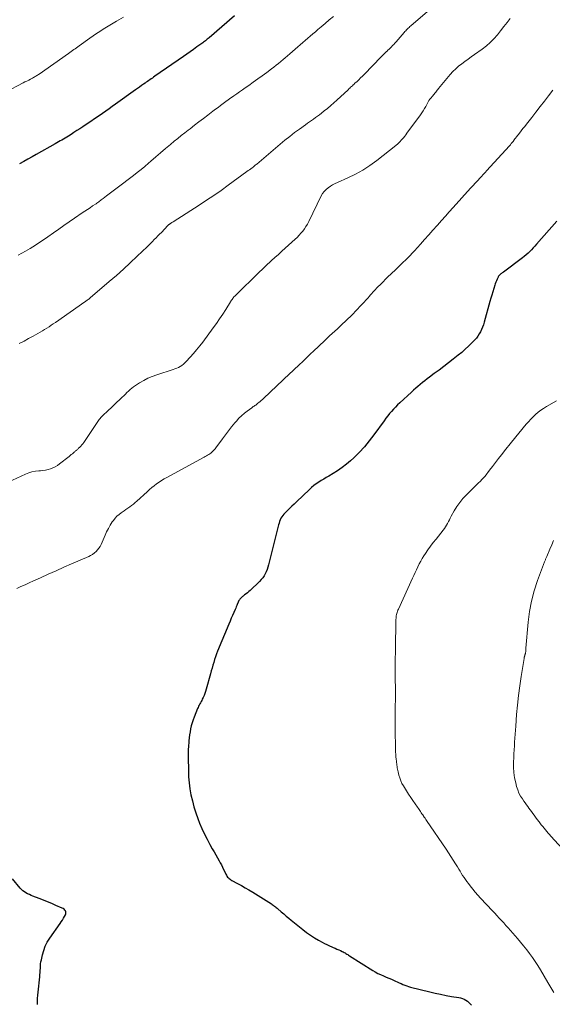
# Model space of a CAD drawing. Units: feet. Extents: x 1954994 to 1960031, y 550000 to 555000.
# Drawn here: x 1956553 to 1956680, y 550449 to 550684 of the extents above; entities that cross this region are included whole.
import ezdxf

# ---------------------------------------------------------------- set-up
doc = ezdxf.new("R2010")
doc.units = ezdxf.units.FT
doc.header["$LTSCALE"] = 100
doc.header["$MEASUREMENT"] = 0
doc.layers.add('CONTOUR INDEX', color=32, linetype='Continuous', lineweight=25)
doc.layers.add('CONTOUR INTERMEDIATE', color=40, linetype='Continuous', lineweight=15)

msp = doc.modelspace()

# ---------------------------------------------------------------- linework, layer by layer
at = {"layer": 'CONTOUR INDEX', "flags": 128}
for points, elevation in [([(1956604.23, 550684.66), (1956598.2, 550679.45), (1956597.98, 550679.27), (1956597.77, 550679.09), (1956597.55, 550678.91), (1956597.33, 550678.73), (1956597.11, 550678.55), (1956596.89, 550678.38), (1956596.67, 550678.21), (1956596.44, 550678.05), (1956595.3, 550677.23), (1956594.5, 550676.66), (1956593.7, 550676.09), (1956592.89, 550675.53), (1956592.08, 550674.96), (1956585.27, 550670.25), (1956584.98, 550670.05), (1956584.69, 550669.85), (1956584.4, 550669.65), (1956584.12, 550669.45), (1956583.83, 550669.25), (1956583.54, 550669.05), (1956583.25, 550668.85), (1956582.97, 550668.65), (1956582.58, 550668.37), (1956582.1, 550668.03), (1956581.62, 550667.69), (1956581.14, 550667.35), (1956580.66, 550667.01), (1956575.93, 550663.62), (1956575.15, 550663.06), (1956574.37, 550662.51), (1956573.58, 550661.97), (1956572.79, 550661.43), (1956568.1, 550658.24), (1956567.41, 550657.77), (1956566.72, 550657.32), (1956566.02, 550656.87), (1956565.32, 550656.43), (1956564.69, 550656.03), (1956564.3, 550655.79), (1956563.9, 550655.55), (1956563.51, 550655.32), (1956563.11, 550655.09), (1956562.71, 550654.86), (1956562.32, 550654.63), (1956561.92, 550654.4), (1956561.52, 550654.17), (1956557.05, 550651.65), (1956556.06, 550651.09), (1956555.06, 550650.54), (1956554.06, 550650), (1956553.06, 550649.46)], 1040), ([(1956681.03, 550635.8), (1956676.18, 550630.28), (1956675.79, 550629.84), (1956675.39, 550629.41), (1956674.99, 550628.99), (1956674.57, 550628.57), (1956674.15, 550628.16), (1956673.71, 550627.77), (1956673.26, 550627.4), (1956672.8, 550627.04), (1956668.27, 550623.66), (1956668.13, 550623.55), (1956667.99, 550623.45), (1956667.84, 550623.34), (1956667.7, 550623.24), (1956667.6, 550623.17), (1956667.51, 550623.09), (1956667.42, 550623.02), (1956667.34, 550622.94), (1956667.27, 550622.85), (1956667.19, 550622.76), (1956667.13, 550622.66), (1956667.07, 550622.57), (1956667.02, 550622.46), (1956666.79, 550621.97), (1956666.63, 550621.61), (1956666.48, 550621.25), (1956666.35, 550620.89), (1956666.22, 550620.52), (1956665.97, 550619.73), (1956665.73, 550618.96), (1956665.5, 550618.19), (1956665.27, 550617.42), (1956665.05, 550616.64), (1956663.69, 550611.72), (1956663.51, 550611.14), (1956663.31, 550610.57), (1956663.08, 550610.02), (1956662.82, 550609.46), (1956662.53, 550608.94), (1956662.21, 550608.43), (1956661.84, 550607.96), (1956661.44, 550607.5), (1956660.76, 550606.8), (1956659.98, 550606.03), (1956659.18, 550605.28), (1956658.36, 550604.56), (1956657.51, 550603.86), (1956656.33, 550602.92), (1956655.21, 550602.05), (1956654.09, 550601.18), (1956652.96, 550600.33), (1956651.82, 550599.49), (1956650.65, 550598.63), (1956650.1, 550598.22), (1956649.55, 550597.79), (1956649.01, 550597.36), (1956648.47, 550596.92), (1956647.94, 550596.47), (1956647.42, 550596.02), (1956646.9, 550595.56), (1956646.38, 550595.09), (1956643.6, 550592.53), (1956643.08, 550592.04), (1956642.59, 550591.55), (1956642.1, 550591.03), (1956641.63, 550590.51), (1956641.18, 550589.97), (1956640.74, 550589.42), (1956640.31, 550588.86), (1956639.89, 550588.29), (1956637.44, 550584.92), (1956636.33, 550583.48), (1956635.17, 550582.08), (1956633.92, 550580.76), (1956632.63, 550579.49), (1956631.85, 550578.76), (1956630.88, 550577.92), (1956629.87, 550577.12), (1956628.81, 550576.39), (1956627.72, 550575.71), (1956626.71, 550575.13), (1956626.1, 550574.77), (1956625.5, 550574.4), (1956624.89, 550574.03), (1956624.3, 550573.65), (1956623.71, 550573.26), (1956623.15, 550572.84), (1956622.6, 550572.39), (1956622.08, 550571.91), (1956619, 550568.99), (1956618.44, 550568.46), (1956617.89, 550567.93), (1956617.34, 550567.39), (1956616.79, 550566.86), (1956616.28, 550566.35), (1956616.01, 550566.05), (1956615.75, 550565.74), (1956615.53, 550565.41), (1956615.32, 550565.06), (1956615.15, 550564.7), (1956614.99, 550564.32), (1956614.86, 550563.94), (1956614.75, 550563.55), (1956612.36, 550553.96), (1956612.21, 550553.42), (1956612.03, 550552.88), (1956611.81, 550552.36), (1956611.56, 550551.85), (1956611.28, 550551.37), (1956610.96, 550550.9), (1956610.61, 550550.47), (1956610.22, 550550.06), (1956607.95, 550547.9), (1956607.64, 550547.62), (1956607.33, 550547.35), (1956607, 550547.09), (1956606.67, 550546.83), (1956606.3, 550546.55), (1956606.16, 550546.44), (1956606.02, 550546.32), (1956605.88, 550546.19), (1956605.75, 550546.06), (1956605.66, 550545.97), (1956605.58, 550545.88), (1956605.5, 550545.79), (1956605.43, 550545.7), (1956605.36, 550545.6), (1956605.29, 550545.49), (1956605.27, 550545.45), (1956605.24, 550545.4), (1956605.21, 550545.35), (1956605.19, 550545.3), (1956605.17, 550545.25), (1956605.15, 550545.2), (1956605.13, 550545.15), (1956605.11, 550545.1), (1956604.91, 550544.59), (1956604.8, 550544.28), (1956604.67, 550543.97), (1956604.55, 550543.67), (1956604.41, 550543.37), (1956604.08, 550542.62), (1956603.78, 550541.94), (1956603.48, 550541.26), (1956603.19, 550540.58), (1956602.91, 550539.89), (1956600.24, 550533.43), (1956599.98, 550532.78), (1956599.73, 550532.12), (1956599.51, 550531.45), (1956599.3, 550530.78), (1956599.1, 550530.11), (1956598.91, 550529.43), (1956598.71, 550528.75), (1956598.53, 550528.07), (1956597.51, 550524.37), (1956597.36, 550523.86), (1956597.19, 550523.36), (1956596.99, 550522.87), (1956596.77, 550522.39), (1956596.58, 550521.99), (1956596.44, 550521.72), (1956596.3, 550521.44), (1956596.15, 550521.16), (1956596, 550520.89), (1956595.85, 550520.62), (1956595.71, 550520.34), (1956595.58, 550520.06), (1956595.45, 550519.77), (1956594.65, 550517.77), (1956594.4, 550517.09), (1956594.17, 550516.4), (1956593.97, 550515.7), (1956593.8, 550514.99), (1956593.67, 550514.27), (1956593.55, 550513.56), (1956593.46, 550512.83), (1956593.38, 550512.11), (1956593.35, 550511.77), (1956593.29, 550510.87), (1956593.25, 550509.97), (1956593.23, 550509.07), (1956593.23, 550508.17), (1956593.26, 550505.03), (1956593.32, 550503.56), (1956593.44, 550502.11), (1956593.63, 550500.66), (1956593.88, 550499.22), (1956594.21, 550497.79), (1956594.59, 550496.38), (1956595.04, 550494.99), (1956595.53, 550493.61), (1956595.95, 550492.53), (1956596.5, 550491.22), (1956597.07, 550489.93), (1956597.71, 550488.67), (1956598.38, 550487.43), (1956598.96, 550486.42), (1956599.37, 550485.69), (1956599.78, 550484.97), (1956600.19, 550484.24), (1956600.6, 550483.52), (1956600.83, 550483.11), (1956601.12, 550482.59), (1956601.4, 550482.05), (1956601.66, 550481.51), (1956601.92, 550480.96), (1956602.19, 550480.34), (1956602.31, 550480.11), (1956602.45, 550479.89), (1956602.61, 550479.69), (1956602.79, 550479.5), (1956602.98, 550479.32), (1956603.18, 550479.16), (1956603.4, 550479.01), (1956603.63, 550478.88), (1956604.99, 550478.16), (1956605.91, 550477.66), (1956606.81, 550477.15), (1956607.7, 550476.62), (1956608.58, 550476.08), (1956613.02, 550473.28), (1956613.22, 550473.15), (1956613.42, 550473.01), (1956613.62, 550472.87), (1956613.81, 550472.72), (1956614, 550472.57), (1956614.19, 550472.42), (1956614.38, 550472.27), (1956614.56, 550472.11), (1956615.37, 550471.41), (1956615.96, 550470.9), (1956616.55, 550470.4), (1956617.15, 550469.91), (1956617.76, 550469.42), (1956620.52, 550467.22), (1956621.43, 550466.53), (1956622.35, 550465.88), (1956623.3, 550465.26), (1956624.27, 550464.68), (1956625.12, 550464.2), (1956625.69, 550463.89), (1956626.26, 550463.6), (1956626.85, 550463.32), (1956627.45, 550463.07), (1956627.77, 550462.93), (1956628.21, 550462.75), (1956628.64, 550462.56), (1956629.07, 550462.37), (1956629.5, 550462.18), (1956629.89, 550462), (1956630.12, 550461.88), (1956630.35, 550461.76), (1956630.57, 550461.64), (1956630.79, 550461.5), (1956631, 550461.36), (1956631.22, 550461.22), (1956631.43, 550461.08), (1956631.65, 550460.94), (1956637.15, 550457.47), (1956637.76, 550457.11), (1956638.39, 550456.77), (1956639.03, 550456.46), (1956639.69, 550456.18), (1956639.76, 550456.15), (1956640.38, 550455.9), (1956641.01, 550455.64), (1956641.62, 550455.36), (1956642.24, 550455.08), (1956642.58, 550454.93), (1956643.02, 550454.72), (1956643.46, 550454.52), (1956643.9, 550454.32), (1956644.35, 550454.12), (1956644.79, 550453.94), (1956645.25, 550453.77), (1956645.71, 550453.62), (1956646.18, 550453.49), (1956650.74, 550452.36), (1956652.03, 550452.06), (1956653.32, 550451.78), (1956654.62, 550451.53), (1956655.92, 550451.3), (1956657.63, 550451.03), (1956658.07, 550450.93), (1956658.51, 550450.8), (1956658.93, 550450.62), (1956659.33, 550450.41), (1956659.71, 550450.16), (1956660.06, 550449.87), (1956660.38, 550449.55), (1956660.67, 550449.2)], 1020), ([(1956557.37, 550449.32), (1956557.35, 550450.07), (1956557.36, 550450.82), (1956557.4, 550451.57), (1956557.47, 550452.32), (1956557.88, 550455.93), (1956557.93, 550456.44), (1956557.97, 550456.96), (1956558, 550457.47), (1956558.02, 550457.98), (1956558.05, 550458.49), (1956558.09, 550459), (1956558.17, 550459.51), (1956558.26, 550460.01), (1956558.51, 550461.18), (1956558.81, 550462.23), (1956559.19, 550463.25), (1956559.68, 550464.22), (1956560.26, 550465.16), (1956562.72, 550468.63), (1956563, 550469.04), (1956563.27, 550469.45), (1956563.52, 550469.87), (1956563.77, 550470.29), (1956563.99, 550470.68), (1956564.08, 550470.91), (1956564.11, 550471.15), (1956564.08, 550471.38), (1956563.99, 550471.61), (1956563.84, 550471.83), (1956563.66, 550472.01), (1956563.46, 550472.17), (1956563.23, 550472.29), (1956561.74, 550472.94), (1956560.75, 550473.36), (1956559.75, 550473.77), (1956558.75, 550474.17), (1956557.74, 550474.57), (1956556.24, 550475.14), (1956555.82, 550475.31), (1956555.41, 550475.5), (1956555, 550475.7), (1956554.6, 550475.91), (1956554.22, 550476.15), (1956553.86, 550476.42), (1956553.53, 550476.72), (1956553.22, 550477.05), (1956551.4, 550479.23)], 1020)]:
    msp.add_lwpolyline(points, dxfattribs=dict(at, elevation=elevation))
at = {"layer": 'CONTOUR INTERMEDIATE', "flags": 128}
for points, elevation in [([(1956651.87, 550687.14), (1956646.22, 550682.28), (1956646.01, 550682.09), (1956645.8, 550681.9), (1956645.6, 550681.71), (1956645.4, 550681.51), (1956645.21, 550681.31), (1956645.01, 550681.1), (1956644.83, 550680.89), (1956644.64, 550680.68), (1956642.71, 550678.42), (1956642.45, 550678.13), (1956642.19, 550677.83), (1956641.91, 550677.55), (1956641.63, 550677.27), (1956641.35, 550676.99), (1956641.07, 550676.72), (1956640.78, 550676.44), (1956640.49, 550676.17), (1956640.44, 550676.12), (1956640.12, 550675.82), (1956639.81, 550675.52), (1956639.5, 550675.21), (1956639.2, 550674.9), (1956635.15, 550670.72), (1956634.72, 550670.29), (1956634.29, 550669.86), (1956633.86, 550669.44), (1956633.42, 550669.03), (1956632.94, 550668.59), (1956632.73, 550668.4), (1956632.53, 550668.21), (1956632.32, 550668.02), (1956632.12, 550667.83), (1956631.91, 550667.64), (1956631.7, 550667.45), (1956631.5, 550667.26), (1956631.29, 550667.07), (1956628.63, 550664.6), (1956627.89, 550663.93), (1956627.15, 550663.27), (1956626.38, 550662.63), (1956625.62, 550662), (1956624.98, 550661.48), (1956624.51, 550661.12), (1956624.05, 550660.77), (1956623.57, 550660.42), (1956623.1, 550660.08), (1956622.61, 550659.75), (1956622.13, 550659.41), (1956621.65, 550659.08), (1956621.18, 550658.74), (1956619.75, 550657.71), (1956618.57, 550656.85), (1956617.4, 550655.96), (1956616.26, 550655.04), (1956615.13, 550654.11), (1956610.11, 550649.83), (1956609.93, 550649.68), (1956609.75, 550649.53), (1956609.57, 550649.38), (1956609.39, 550649.23), (1956609.21, 550649.08), (1956609.03, 550648.94), (1956608.84, 550648.8), (1956608.66, 550648.66), (1956608.42, 550648.48), (1956608.12, 550648.25), (1956607.81, 550648.02), (1956607.51, 550647.8), (1956607.2, 550647.57), (1956602.75, 550644.33), (1956601.05, 550643.11), (1956599.34, 550641.91), (1956597.6, 550640.75), (1956595.85, 550639.6), (1956589.61, 550635.59), (1956589.48, 550635.51), (1956589.36, 550635.43), (1956589.23, 550635.35), (1956589.1, 550635.28), (1956589.02, 550635.23), (1956588.93, 550635.18), (1956588.84, 550635.12), (1956588.76, 550635.07), (1956588.68, 550635.01), (1956588.6, 550634.95), (1956588.52, 550634.88), (1956588.45, 550634.81), (1956588.38, 550634.74), (1956586.83, 550633.12), (1956586.42, 550632.68), (1956586, 550632.25), (1956585.58, 550631.82), (1956585.16, 550631.38), (1956584.74, 550630.95), (1956584.31, 550630.53), (1956583.88, 550630.1), (1956583.45, 550629.69), (1956581.08, 550627.42), (1956579.44, 550625.89), (1956577.79, 550624.37), (1956576.12, 550622.88), (1956574.43, 550621.41), (1956569.91, 550617.52), (1956569.85, 550617.48), (1956569.8, 550617.43), (1956569.74, 550617.39), (1956569.69, 550617.34), (1956569.63, 550617.3), (1956569.58, 550617.25), (1956569.52, 550617.21), (1956569.46, 550617.16), (1956569.27, 550617.02), (1956569.11, 550616.9), (1956568.96, 550616.79), (1956568.8, 550616.67), (1956568.64, 550616.56), (1956561.6, 550611.68), (1956561.1, 550611.33), (1956560.59, 550610.99), (1956560.08, 550610.65), (1956559.56, 550610.32), (1956559.04, 550610), (1956558.52, 550609.68), (1956557.99, 550609.37), (1956557.46, 550609.06), (1956556.34, 550608.43), (1956555.23, 550607.82), (1956554.13, 550607.22), (1956553.01, 550606.64)], 1032), ([(1956669.89, 550684.02), (1956669.14, 550683.05), (1956668.38, 550682.08), (1956667.62, 550681.11), (1956666.86, 550680.15), (1956666.84, 550680.12), (1956666.02, 550679.18), (1956665.16, 550678.29), (1956664.22, 550677.48), (1956663.23, 550676.73), (1956661.38, 550675.44), (1956660.62, 550674.9), (1956659.85, 550674.35), (1956659.1, 550673.8), (1956658.35, 550673.24), (1956657.62, 550672.66), (1956656.92, 550672.04), (1956656.27, 550671.38), (1956655.64, 550670.69), (1956652.85, 550667.35), (1956652.67, 550667.14), (1956652.5, 550666.92), (1956652.33, 550666.7), (1956652.16, 550666.48), (1956651.99, 550666.26), (1956651.82, 550666.04), (1956651.65, 550665.83), (1956651.47, 550665.62), (1956650.94, 550665.01), (1956650.83, 550664.87), (1956650.72, 550664.74), (1956650.62, 550664.6), (1956650.52, 550664.46), (1956650.42, 550664.31), (1956650.33, 550664.16), (1956650.25, 550664.01), (1956650.17, 550663.86), (1956649.77, 550663.1), (1956649.48, 550662.57), (1956649.18, 550662.05), (1956648.85, 550661.55), (1956648.51, 550661.06), (1956645.32, 550656.7), (1956645.05, 550656.34), (1956644.78, 550655.99), (1956644.49, 550655.65), (1956644.2, 550655.31), (1956643.88, 550654.95), (1956643.74, 550654.8), (1956643.6, 550654.64), (1956643.46, 550654.49), (1956643.31, 550654.33), (1956643.16, 550654.19), (1956643.01, 550654.04), (1956642.85, 550653.91), (1956642.69, 550653.77), (1956638.11, 550650.21), (1956636.49, 550649.04), (1956634.81, 550647.95), (1956633.06, 550646.98), (1956631.26, 550646.1), (1956628.77, 550645), (1956628.19, 550644.72), (1956627.62, 550644.41), (1956627.07, 550644.07), (1956626.53, 550643.71), (1956626.04, 550643.3), (1956625.6, 550642.84), (1956625.23, 550642.33), (1956624.91, 550641.78), (1956621.92, 550635.67), (1956621.6, 550635.09), (1956621.27, 550634.51), (1956620.9, 550633.96), (1956620.5, 550633.42), (1956620.08, 550632.91), (1956619.64, 550632.41), (1956619.17, 550631.93), (1956618.69, 550631.47), (1956616.35, 550629.36), (1956615.53, 550628.61), (1956614.71, 550627.87), (1956613.89, 550627.12), (1956613.06, 550626.38), (1956612.64, 550625.99), (1956612.03, 550625.43), (1956611.43, 550624.87), (1956610.83, 550624.3), (1956610.24, 550623.73), (1956608.34, 550621.89), (1956607.63, 550621.2), (1956606.93, 550620.51), (1956606.22, 550619.82), (1956605.52, 550619.13), (1956604.46, 550618.09), (1956604.29, 550617.91), (1956604.13, 550617.74), (1956603.97, 550617.55), (1956603.82, 550617.36), (1956603.68, 550617.16), (1956603.54, 550616.97), (1956603.41, 550616.77), (1956603.28, 550616.56), (1956602.15, 550614.73), (1956601.44, 550613.62), (1956600.71, 550612.53), (1956599.96, 550611.45), (1956599.18, 550610.38), (1956596.68, 550607.02), (1956595.97, 550606.09), (1956595.24, 550605.17), (1956594.48, 550604.28), (1956593.7, 550603.41), (1956592.75, 550602.37), (1956592.43, 550602.04), (1956592.08, 550601.74), (1956591.71, 550601.46), (1956591.32, 550601.2), (1956590.91, 550600.98), (1956590.49, 550600.77), (1956590.06, 550600.6), (1956589.62, 550600.44), (1956585.74, 550599.21), (1956584.68, 550598.83), (1956583.64, 550598.4), (1956582.64, 550597.89), (1956581.66, 550597.33), (1956580.64, 550596.69), (1956580.2, 550596.39), (1956579.78, 550596.07), (1956579.39, 550595.73), (1956579.02, 550595.36), (1956578.65, 550594.97), (1956578.28, 550594.6), (1956577.9, 550594.23), (1956577.52, 550593.86), (1956573.58, 550590.2), (1956573.35, 550589.99), (1956573.12, 550589.76), (1956572.89, 550589.54), (1956572.67, 550589.31), (1956572.45, 550589.08), (1956572.24, 550588.84), (1956572.05, 550588.58), (1956571.86, 550588.33), (1956568.34, 550583.12), (1956568.13, 550582.82), (1956567.9, 550582.54), (1956567.66, 550582.27), (1956567.41, 550582), (1956567.11, 550581.72), (1956567, 550581.61), (1956566.88, 550581.5), (1956566.76, 550581.39), (1956566.64, 550581.29), (1956566.52, 550581.19), (1956566.4, 550581.09), (1956566.28, 550580.98), (1956566.16, 550580.88), (1956565.9, 550580.65), (1956565.65, 550580.43), (1956565.39, 550580.22), (1956565.14, 550580), (1956564.88, 550579.8), (1956562.59, 550578), (1956562.09, 550577.65), (1956561.56, 550577.33), (1956561.01, 550577.07), (1956560.44, 550576.84), (1956559.85, 550576.66), (1956559.25, 550576.53), (1956558.64, 550576.44), (1956558.03, 550576.39), (1956557.63, 550576.37), (1956556.83, 550576.29), (1956556.03, 550576.14), (1956555.27, 550575.91), (1956554.51, 550575.6), (1956549.36, 550573.18)], 1028), ([(1956577.84, 550684.3), (1956576.74, 550683.68), (1956576.16, 550683.36), (1956575.35, 550682.9), (1956574.54, 550682.42), (1956573.74, 550681.94), (1956572.95, 550681.44), (1956572.16, 550680.94), (1956571.38, 550680.42), (1956570.61, 550679.89), (1956569.84, 550679.36), (1956567.24, 550677.51), (1956566.92, 550677.29), (1956566.61, 550677.06), (1956566.29, 550676.83), (1956565.98, 550676.61), (1956565.66, 550676.38), (1956565.34, 550676.15), (1956565.02, 550675.93), (1956564.71, 550675.7), (1956557.73, 550670.8), (1956557.54, 550670.67), (1956557.34, 550670.55), (1956557.15, 550670.42), (1956556.95, 550670.3), (1956556.75, 550670.19), (1956556.55, 550670.07), (1956556.35, 550669.96), (1956556.14, 550669.85), (1956555.67, 550669.6), (1956555.24, 550669.36), (1956554.8, 550669.13), (1956554.36, 550668.9), (1956553.91, 550668.67), (1956549.74, 550666.5)], 1044), ([(1956627.82, 550684.48), (1956626.82, 550683.67), (1956625.83, 550682.85), (1956624.85, 550682.03), (1956624.1, 550681.39), (1956623.5, 550680.87), (1956622.9, 550680.36), (1956622.3, 550679.84), (1956621.7, 550679.32), (1956621.1, 550678.8), (1956620.5, 550678.28), (1956619.9, 550677.76), (1956619.31, 550677.24), (1956617.42, 550675.6), (1956616.89, 550675.14), (1956616.35, 550674.68), (1956615.82, 550674.23), (1956615.28, 550673.77), (1956614.73, 550673.33), (1956614.19, 550672.89), (1956613.63, 550672.46), (1956613.07, 550672.03), (1956611.93, 550671.19), (1956610.86, 550670.4), (1956609.79, 550669.62), (1956608.71, 550668.84), (1956607.63, 550668.08), (1956606.79, 550667.49), (1956606.12, 550667.02), (1956605.45, 550666.55), (1956604.78, 550666.08), (1956604.11, 550665.61), (1956604, 550665.54), (1956603.38, 550665.1), (1956602.77, 550664.66), (1956602.16, 550664.22), (1956601.55, 550663.77), (1956600.94, 550663.32), (1956600.34, 550662.86), (1956599.73, 550662.4), (1956599.13, 550661.94), (1956597.91, 550661.01), (1956596.85, 550660.2), (1956595.79, 550659.39), (1956594.73, 550658.59), (1956593.67, 550657.78), (1956593.25, 550657.46), (1956592.4, 550656.81), (1956591.56, 550656.16), (1956590.73, 550655.49), (1956589.91, 550654.81), (1956589, 550654.05), (1956587.83, 550653.07), (1956586.66, 550652.07), (1956585.5, 550651.07), (1956584.35, 550650.06), (1956583.79, 550649.57), (1956582.91, 550648.81), (1956582.02, 550648.07), (1956581.11, 550647.34), (1956580.19, 550646.63), (1956576.29, 550643.69), (1956575.66, 550643.21), (1956575.04, 550642.74), (1956574.41, 550642.26), (1956573.78, 550641.79), (1956572.94, 550641.15), (1956572.73, 550640.99), (1956572.53, 550640.84), (1956572.32, 550640.68), (1956572.12, 550640.53), (1956571.91, 550640.38), (1956571.7, 550640.23), (1956571.49, 550640.08), (1956571.28, 550639.93), (1956570.47, 550639.39), (1956569.86, 550638.97), (1956569.24, 550638.56), (1956568.63, 550638.14), (1956568.01, 550637.73), (1956566.17, 550636.49), (1956564.91, 550635.63), (1956563.65, 550634.77), (1956562.39, 550633.9), (1956561.15, 550633.02), (1956559.83, 550632.08), (1956559.24, 550631.67), (1956558.65, 550631.26), (1956558.06, 550630.85), (1956557.46, 550630.45), (1956556.86, 550630.05), (1956556.25, 550629.67), (1956555.63, 550629.29), (1956555.01, 550628.93), (1956554.52, 550628.65), (1956553.64, 550628.16), (1956552.77, 550627.67)], 1036), ([(1956680.02, 550666.93), (1956679.02, 550665.63), (1956678.03, 550664.33), (1956677.03, 550663.04), (1956676.03, 550661.75), (1956675.02, 550660.46), (1956673.78, 550658.88), (1956673.36, 550658.34), (1956672.93, 550657.8), (1956672.5, 550657.26), (1956672.08, 550656.72), (1956671.36, 550655.82), (1956671.29, 550655.74), (1956671.23, 550655.65), (1956671.16, 550655.56), (1956671.09, 550655.47), (1956671.03, 550655.38), (1956670.96, 550655.28), (1956670.9, 550655.19), (1956670.83, 550655.1), (1956670.57, 550654.75), (1956670.36, 550654.49), (1956670.16, 550654.23), (1956669.94, 550653.97), (1956669.72, 550653.72), (1956664.27, 550647.74), (1956663.98, 550647.43), (1956663.69, 550647.11), (1956663.4, 550646.79), (1956663.11, 550646.48), (1956662.93, 550646.29), (1956662.72, 550646.07), (1956662.52, 550645.85), (1956662.32, 550645.63), (1956662.11, 550645.41), (1956661.84, 550645.11), (1956661.5, 550644.74), (1956661.16, 550644.37), (1956660.82, 550644), (1956660.48, 550643.63), (1956656.34, 550639.05), (1956655.4, 550638.01), (1956654.46, 550636.96), (1956653.52, 550635.91), (1956652.59, 550634.85), (1956652.49, 550634.74), (1956651.5, 550633.63), (1956650.51, 550632.52), (1956649.52, 550631.41), (1956648.52, 550630.31), (1956647.1, 550628.75), (1956646.57, 550628.19), (1956646.05, 550627.63), (1956645.51, 550627.07), (1956644.96, 550626.53), (1956644.42, 550625.99), (1956643.86, 550625.45), (1956643.31, 550624.91), (1956642.75, 550624.38), (1956641.49, 550623.19), (1956640.86, 550622.58), (1956640.24, 550621.98), (1956639.62, 550621.36), (1956639.01, 550620.74), (1956638.4, 550620.12), (1956638.1, 550619.8), (1956637.8, 550619.49), (1956637.5, 550619.17), (1956637.21, 550618.85), (1956636.92, 550618.53), (1956636.62, 550618.21), (1956636.33, 550617.89), (1956636.04, 550617.57), (1956633.07, 550614.37), (1956632.48, 550613.74), (1956631.88, 550613.12), (1956631.26, 550612.52), (1956630.64, 550611.92), (1956630.6, 550611.89), (1956629.99, 550611.31), (1956629.37, 550610.74), (1956628.75, 550610.18), (1956628.13, 550609.61), (1956627.51, 550609.05), (1956626.89, 550608.48), (1956626.28, 550607.91), (1956625.67, 550607.33), (1956623.09, 550604.87), (1956622.36, 550604.18), (1956621.63, 550603.48), (1956620.91, 550602.78), (1956620.18, 550602.08), (1956619.97, 550601.88), (1956619.35, 550601.29), (1956618.72, 550600.69), (1956618.09, 550600.09), (1956617.46, 550599.5), (1956611.19, 550593.61), (1956610.91, 550593.36), (1956610.63, 550593.11), (1956610.35, 550592.86), (1956610.06, 550592.62), (1956609.84, 550592.43), (1956609.66, 550592.29), (1956609.48, 550592.15), (1956609.29, 550592.02), (1956609.1, 550591.89), (1956608.9, 550591.76), (1956608.71, 550591.64), (1956608.52, 550591.5), (1956608.34, 550591.37), (1956607.29, 550590.6), (1956606.61, 550590.05), (1956605.95, 550589.48), (1956605.32, 550588.87), (1956604.73, 550588.22), (1956604.32, 550587.75), (1956603.55, 550586.84), (1956602.8, 550585.91), (1956602.07, 550584.97), (1956601.36, 550584.01), (1956599.79, 550581.83), (1956599.62, 550581.6), (1956599.44, 550581.38), (1956599.25, 550581.17), (1956599.05, 550580.96), (1956598.84, 550580.77), (1956598.62, 550580.58), (1956598.4, 550580.41), (1956598.16, 550580.25), (1956598.11, 550580.23), (1956597.84, 550580.06), (1956597.57, 550579.9), (1956597.3, 550579.75), (1956597.03, 550579.6), (1956588.15, 550574.81), (1956587.52, 550574.45), (1956586.9, 550574.07), (1956586.29, 550573.67), (1956585.69, 550573.25), (1956585.11, 550572.81), (1956584.54, 550572.36), (1956583.99, 550571.89), (1956583.44, 550571.4), (1956581.01, 550569.17), (1956580.59, 550568.81), (1956580.17, 550568.45), (1956579.74, 550568.11), (1956579.3, 550567.78), (1956578.85, 550567.46), (1956578.39, 550567.14), (1956577.94, 550566.83), (1956577.48, 550566.52), (1956577.29, 550566.4), (1956576.76, 550566), (1956576.26, 550565.57), (1956575.82, 550565.08), (1956575.42, 550564.56), (1956575.16, 550564.19), (1956574.67, 550563.43), (1956574.22, 550562.67), (1956573.81, 550561.87), (1956573.44, 550561.06), (1956572.5, 550558.87), (1956572.26, 550558.39), (1956571.98, 550557.95), (1956571.65, 550557.54), (1956571.29, 550557.15), (1956570.88, 550556.81), (1956570.46, 550556.49), (1956570, 550556.23), (1956569.53, 550555.99), (1956565.44, 550554.21), (1956563.6, 550553.4), (1956561.75, 550552.58), (1956559.9, 550551.76), (1956558.06, 550550.93), (1956556.37, 550550.17), (1956555.37, 550549.72), (1956554.38, 550549.27), (1956553.38, 550548.82), (1956552.39, 550548.37)], 1024), ([(1956680.93, 550592.99), (1956678.55, 550591.65), (1956677.86, 550591.23), (1956677.2, 550590.78), (1956676.56, 550590.29), (1956675.94, 550589.77), (1956675.36, 550589.21), (1956674.79, 550588.64), (1956674.24, 550588.05), (1956673.71, 550587.43), (1956670.23, 550583.22), (1956669.89, 550582.79), (1956669.54, 550582.36), (1956669.2, 550581.93), (1956668.86, 550581.5), (1956667.86, 550580.19), (1956667.14, 550579.26), (1956666.42, 550578.34), (1956665.71, 550577.41), (1956664.98, 550576.49), (1956663.92, 550575.13), (1956663.73, 550574.89), (1956663.53, 550574.66), (1956663.32, 550574.43), (1956663.1, 550574.2), (1956662.88, 550573.98), (1956662.66, 550573.77), (1956662.44, 550573.55), (1956662.22, 550573.33), (1956659.47, 550570.63), (1956658.65, 550569.75), (1956657.89, 550568.83), (1956657.21, 550567.85), (1956656.58, 550566.83), (1956655.87, 550565.56), (1956655.64, 550565.13), (1956655.42, 550564.71), (1956655.2, 550564.28), (1956654.98, 550563.85), (1956654.75, 550563.42), (1956654.51, 550563.01), (1956654.24, 550562.61), (1956653.95, 550562.23), (1956652.24, 550560.11), (1956651.58, 550559.27), (1956650.94, 550558.43), (1956650.32, 550557.56), (1956649.71, 550556.68), (1956649.36, 550556.17), (1956648.96, 550555.53), (1956648.58, 550554.88), (1956648.23, 550554.21), (1956647.91, 550553.53), (1956647.61, 550552.84), (1956647.3, 550552.15), (1956646.99, 550551.46), (1956646.67, 550550.78), (1956643.28, 550543.45), (1956643.16, 550543.2), (1956643.06, 550542.94), (1956642.97, 550542.68), (1956642.89, 550542.41), (1956642.83, 550542.14), (1956642.77, 550541.87), (1956642.74, 550541.59), (1956642.71, 550541.31), (1956642.7, 550541), (1956642.68, 550540.56), (1956642.66, 550540.13), (1956642.65, 550539.69), (1956642.64, 550539.26), (1956642.58, 550535.52), (1956642.55, 550533.46), (1956642.54, 550531.39), (1956642.53, 550529.33), (1956642.54, 550527.26), (1956642.55, 550524.16), (1956642.55, 550523.49), (1956642.55, 550522.82), (1956642.55, 550522.15), (1956642.55, 550521.48), (1956642.54, 550520.81), (1956642.53, 550520.14), (1956642.51, 550519.47), (1956642.5, 550518.8), (1956642.49, 550518.41), (1956642.48, 550517.54), (1956642.47, 550516.68), (1956642.47, 550515.82), (1956642.49, 550514.95), (1956642.59, 550510.03), (1956642.61, 550509.46), (1956642.64, 550508.89), (1956642.69, 550508.32), (1956642.75, 550507.75), (1956642.81, 550507.26), (1956642.85, 550506.94), (1956642.89, 550506.62), (1956642.93, 550506.3), (1956642.97, 550505.98), (1956643.01, 550505.66), (1956643.07, 550505.35), (1956643.13, 550505.03), (1956643.2, 550504.72), (1956643.39, 550503.96), (1956643.59, 550503.28), (1956643.83, 550502.62), (1956644.13, 550501.98), (1956644.47, 550501.36), (1956644.7, 550500.99), (1956645.2, 550500.2), (1956645.7, 550499.42), (1956646.22, 550498.65), (1956646.75, 550497.88), (1956647.86, 550496.3), (1956648.04, 550496.04), (1956648.22, 550495.78), (1956648.39, 550495.52), (1956648.56, 550495.26), (1956648.72, 550495), (1956648.89, 550494.74), (1956649.07, 550494.48), (1956649.24, 550494.22), (1956649.25, 550494.2), (1956649.44, 550493.93), (1956649.62, 550493.67), (1956649.8, 550493.4), (1956649.98, 550493.13), (1956654.63, 550486.34), (1956655.21, 550485.48), (1956655.77, 550484.61), (1956656.33, 550483.74), (1956656.87, 550482.85), (1956657.33, 550482.09), (1956657.64, 550481.59), (1956657.95, 550481.08), (1956658.26, 550480.58), (1956658.57, 550480.07), (1956658.9, 550479.58), (1956659.23, 550479.09), (1956659.58, 550478.61), (1956659.94, 550478.14), (1956660.38, 550477.58), (1956660.98, 550476.84), (1956661.59, 550476.11), (1956662.22, 550475.4), (1956662.86, 550474.69), (1956665.66, 550471.66), (1956666.2, 550471.08), (1956666.73, 550470.5), (1956667.27, 550469.92), (1956667.81, 550469.34), (1956668.35, 550468.76), (1956668.88, 550468.18), (1956669.41, 550467.59), (1956669.93, 550467), (1956671.61, 550465.08), (1956672.36, 550464.2), (1956673.1, 550463.31), (1956673.82, 550462.4), (1956674.52, 550461.48), (1956675.2, 550460.53), (1956675.86, 550459.58), (1956676.49, 550458.6), (1956677.09, 550457.62), (1956678.87, 550454.62), (1956679.34, 550453.81), (1956679.81, 550453.01), (1956680.27, 550452.19)], 1016), ([(1956680.21, 550559.81), (1956679.78, 550558.77), (1956679.35, 550557.72), (1956678.61, 550555.95), (1956678.54, 550555.79), (1956678.48, 550555.64), (1956678.41, 550555.48), (1956678.34, 550555.33), (1956678.27, 550555.18), (1956678.2, 550555.02), (1956678.14, 550554.86), (1956678.08, 550554.71), (1956676.41, 550550.24), (1956675.61, 550547.82), (1956674.96, 550545.37), (1956674.5, 550542.88), (1956674.18, 550540.35), (1956673.65, 550534.13), (1956673.64, 550534.02), (1956673.64, 550533.91), (1956673.63, 550533.81), (1956673.63, 550533.7), (1956673.62, 550533.59), (1956673.62, 550533.48), (1956673.6, 550533.38), (1956673.58, 550533.27), (1956673.55, 550533.1), (1956673.53, 550533.01), (1956673.51, 550532.91), (1956673.48, 550532.82), (1956673.46, 550532.73), (1956673.43, 550532.64), (1956673.4, 550532.55), (1956673.38, 550532.45), (1956673.35, 550532.36), (1956673.33, 550532.26), (1956673.29, 550532.12), (1956673.26, 550531.98), (1956673.23, 550531.84), (1956673.21, 550531.7), (1956672.51, 550527.45), (1956672.17, 550525.18), (1956671.87, 550522.91), (1956671.63, 550520.63), (1956671.43, 550518.34), (1956671.23, 550515.58), (1956671.16, 550514.64), (1956671.09, 550513.7), (1956671.03, 550512.76), (1956670.96, 550511.82), (1956670.9, 550510.89), (1956670.84, 550509.95), (1956670.79, 550509.01), (1956670.74, 550508.06), (1956670.69, 550507.07), (1956670.69, 550505.81), (1956670.76, 550504.55), (1956670.95, 550503.31), (1956671.21, 550502.08), (1956671.43, 550501.22), (1956671.68, 550500.44), (1956671.99, 550499.69), (1956672.36, 550498.96), (1956672.79, 550498.27), (1956673.14, 550497.76), (1956673.44, 550497.34), (1956673.74, 550496.91), (1956674.06, 550496.5), (1956674.37, 550496.08), (1956674.69, 550495.67), (1956675, 550495.25), (1956675.31, 550494.83), (1956675.61, 550494.41), (1956675.79, 550494.16), (1956676.09, 550493.74), (1956676.39, 550493.32), (1956676.7, 550492.9), (1956677.01, 550492.49), (1956677.03, 550492.46), (1956677.34, 550492.07), (1956677.65, 550491.68), (1956677.96, 550491.29), (1956678.29, 550490.91), (1956678.61, 550490.54), (1956678.94, 550490.16), (1956679.28, 550489.79), (1956679.61, 550489.42), (1956684.12, 550484.5)], 1012)]:
    msp.add_lwpolyline(points, dxfattribs=dict(at, elevation=elevation))

doc.saveas('drawing.dxf')
